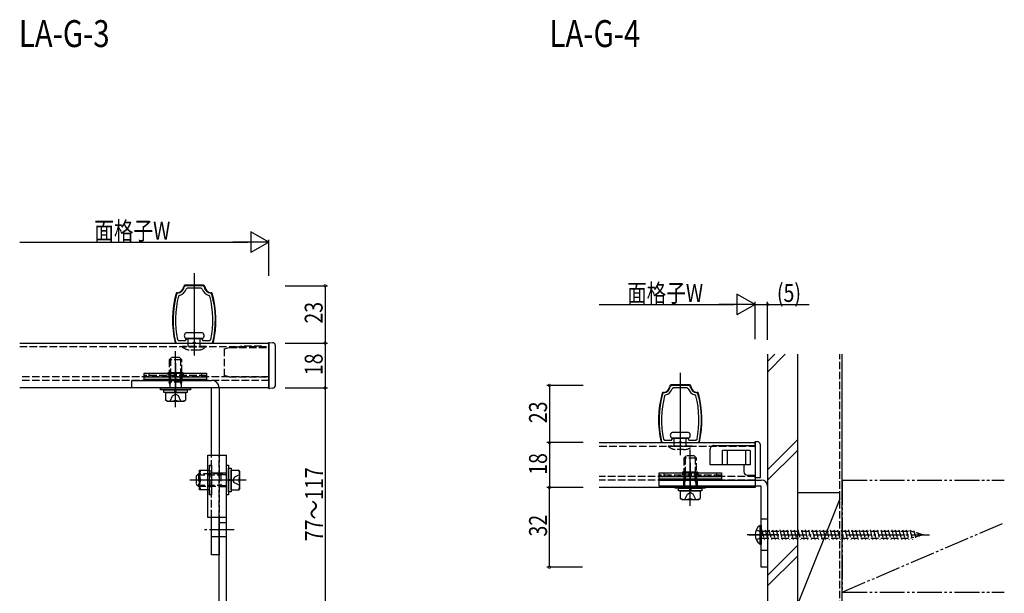
# Model space of a CAD drawing. Extents: x 0 to 1386, y 0 to 2245.
# Drawn here: x 627 to 1022, y 767 to 997 of the extents above; entities that cross this region are included whole.
import ezdxf

# ---------------------------------------------------------------- set-up
doc = ezdxf.new("R2010")
doc.units = 0
for name, pattern in [('YCENTER_1', [13, 10, -1, 1, -1]), ('YDIVIDE_1', [15, 10, -1, 1, -1, 1, -1]), ('YHIDDEN_1', [4, 3, -1])]:
    doc.linetypes.add(name, pattern=pattern)
for name, color, linetype in [('USER1', 3, 'CONTINUOUS'), ('YKK_11', 7, 'CONTINUOUS'), ('YKK_12', 2, 'CONTINUOUS'), ('YKK_13', 4, 'CONTINUOUS'), ('YKK_D', 6, 'CONTINUOUS'), ('YSS_K', 3, 'CONTINUOUS')]:
    doc.layers.add(name, color=color, linetype=linetype)
doc.styles.get("Standard").update_dxf_attribs({"font": 'txt', "bigfont": 'BIGFONT'})

msp = doc.modelspace()

# ---------------------------------------------------------------- linework, layer by layer
at = {"layer": 'YKK_11', "color": 0, "linetype": 'ByBlock', "lineweight": -2}
for p, q in [((693.46, 890.65, 0), (692.97, 890.22, 0)), ((700.54, 890.65, 0), (693.46, 890.65, 0)), ((694.24, 889.65, 0), (693.77, 889.32, 0)), ((699.76, 889.65, 0), (694.24, 889.65, 0)), ((700.23, 889.32, 0), (699.76, 889.65, 0)), ((701.03, 890.22, 0), (700.54, 890.65, 0)), ((690.33, 887.67, 0), (689.9, 887.3, 0)), ((691.06, 886.8, 0), (690.71, 886.44, 0)), ((703.29, 886.44, 0), (702.94, 886.8, 0)), ((704.1, 887.3, 0), (703.67, 887.67, 0)), ((690.28, 869.05, 0), (690.77, 868.65, 0)), ((693.54, 868.65, 0), (694, 869.45, 0)), ((694, 869.45, 0), (700, 869.45, 0)), ((694, 869.45, 0), (700, 869.45, 0)), ((700, 869.45, 0), (700.46, 868.65, 0)), ((703.23, 868.65, 0), (703.72, 869.05, 0)), ((689.47, 868.04, 0), (689.96, 867.65, 0)), ((689.96, 867.65, 0), (696.26, 867.65, 0)), ((690.77, 868.65, 0), (693.54, 868.65, 0)), ((696.26, 867.65, 0), (696.54, 867.84, 0)), ((696.54, 867.84, 0), (697, 868.15, 0)), ((697, 868.15, 0), (697.46, 867.84, 0)), ((697.46, 867.84, 0), (697.74, 867.65, 0)), ((697.74, 867.65, 0), (704.04, 867.65, 0)), ((700.46, 868.65, 0), (703.23, 868.65, 0)), ((704.04, 867.65, 0), (704.53, 868.04, 0)), ((888.46, 850.65, 0), (887.97, 850.22, 0)), ((895.54, 850.65, 0), (888.46, 850.65, 0)), ((889.24, 849.65, 0), (888.77, 849.32, 0)), ((894.76, 849.65, 0), (889.24, 849.65, 0)), ((895.23, 849.32, 0), (894.76, 849.65, 0)), ((896.03, 850.22, 0), (895.54, 850.65, 0)), ((885.33, 847.67, 0), (884.9, 847.3, 0)), ((886.06, 846.8, 0), (885.71, 846.44, 0)), ((898.29, 846.44, 0), (897.94, 846.8, 0)), ((899.1, 847.3, 0), (898.67, 847.67, 0)), ((884.47, 828.04, 0), (884.96, 827.65, 0)), ((884.96, 827.65, 0), (891.26, 827.65, 0)), ((885.28, 829.05, 0), (885.77, 828.65, 0)), ((885.77, 828.65, 0), (888.54, 828.65, 0)), ((888.54, 828.65, 0), (889, 829.45, 0)), ((889, 829.45, 0), (895, 829.45, 0)), ((889, 829.45, 0), (895, 829.45, 0)), ((891.26, 827.65, 0), (891.54, 827.84, 0)), ((891.54, 827.84, 0), (892, 828.15, 0)), ((892, 828.15, 0), (892.46, 827.84, 0)), ((892.46, 827.84, 0), (892.74, 827.65, 0)), ((892.74, 827.65, 0), (899.04, 827.65, 0)), ((895, 829.45, 0), (895.46, 828.65, 0)), ((895.46, 828.65, 0), (898.23, 828.65, 0)), ((898.23, 828.65, 0), (898.72, 829.05, 0)), ((899.04, 827.65, 0), (899.53, 828.04, 0))]:
    msp.add_line(p, q, dxfattribs=at)
for centre, radius, start, end in [((690, 890.65, 0), 3, 276.3355, 351.7866), ((690, 890.65, 0), 4, 285.382, 340.5287), ((704, 890.65, 0), 4, 199.4713, 254.6173), ((704, 890.65, 0), 3, 188.2129, 263.663), ((728.5, 876.8, 0), 40, 164.7757, 192.6477), ((728.5, 876.8, 0), 39, 165.6954, 191.4591), ((665.5, 876.8, 0), 39, 348.5409, 14.3046), ((665.5, 876.8, 0), 40, 347.3523, 15.2243), ((885, 850.65, 0), 3, 276.3355, 351.7866), ((885, 850.65, 0), 4, 285.382, 340.5287), ((899, 850.65, 0), 4, 199.4713, 254.6173), ((899, 850.65, 0), 3, 188.2129, 263.663), ((923.5, 836.8, 0), 40, 164.7757, 192.6477), ((923.5, 836.8, 0), 39, 165.6954, 191.4591), ((860.5, 836.8, 0), 39, 348.5409, 14.3046), ((860.5, 836.8, 0), 40, 347.3523, 15.2243)]:
    msp.add_arc(centre, radius, start, end, dxfattribs=at)
at = {"layer": 'YKK_12'}
for p, q in [((697, 895.65, 0), (697, 862.65, 0)), ((627, 867.65, 0), (727, 867.65, 0)), ((727, 867.65, 0), (727, 849.65, 0)), ((892, 855.65, 0), (892, 822.65, 0)), ((727, 849.65, 0), (627, 849.65, 0)), ((859.5, 827.65, 0), (922, 827.65, 0)), ((922, 827.65, 0), (922, 809.65, 0)), ((922, 809.65, 0), (859.5, 809.65, 0)), ((931.59, 790.65, 0), (918.89, 790.65, 0))]:
    msp.add_line(p, q, dxfattribs=at)
at = {"layer": 'YKK_12', "linetype": 'YHIDDEN_1'}
for p, q in [((627, 866.25, 0), (727, 866.25, 0)), ((727, 854.05, 0), (627, 854.05, 0)), ((727, 852.65, 0), (627, 852.65, 0)), ((859.5, 826.25, 0), (922, 826.25, 0)), ((922, 814.05, 0), (859.5, 814.05, 0)), ((922, 812.65, 0), (859.5, 812.65, 0))]:
    msp.add_line(p, q, dxfattribs=at)
at = {"layer": 'YKK_12', "linetype": 'YCENTER_1'}
for p, q in [((689.5, 859.55, 0), (689.5, 849.55, 0)), ((896, 819.55, 0), (896, 809.55, 0))]:
    msp.add_line(p, q, dxfattribs=at)
at = {"layer": 'YKK_13', "linetype": 'Continuous'}
for p, q in [((700.71, 890.85, 0), (693.29, 890.85, 0)), ((727, 867.85, 0), (728.55, 867.77, 0)), ((727, 866.85, 0), (727, 867.85, 0)), ((727, 850.45, 0), (727, 866.85, 0)), ((729.5, 866.77, 0), (729.5, 850.53, 0)), ((672, 852.65, 0), (704, 852.65, 0)), ((672, 849.65, 0), (672, 852.65, 0)), ((704, 849.65, 0), (672, 849.65, 0)), ((704, 822.65, 0), (704, 849.65, 0)), ((707, 849.65, 0), (707, 822.65, 0)), ((727, 849.45, 0), (727, 850.45, 0)), ((728.55, 849.53, 0), (727, 849.45, 0)), ((895.71, 850.85, 0), (888.29, 850.85, 0)), ((685.5, 847.85, 0), (685.5, 844.71, 0)), ((685.5, 847.85, 0), (693.5, 847.85, 0)), ((693.5, 847.85, 0), (693.5, 844.71, 0)), ((686.11, 844.35, 0), (685.5, 844.71, 0)), ((686.11, 844.35, 0), (692.88, 844.35, 0)), ((692.88, 844.35, 0), (693.5, 844.71, 0)), ((905.5, 826.55, 0), (922, 826.55, 0)), ((922, 826.55, 0), (922, 828.05, 0)), ((922, 828.05, 0), (923, 828.05, 0)), ((922, 826.55, 0), (922, 818.75, 0)), ((924, 827.05, 0), (924, 826.55, 0)), ((924, 826.55, 0), (924, 814.55, 0)), ((702.5, 822.65, 0), (710, 822.65, 0)), ((702.5, 797.65, 0), (702.5, 822.65, 0)), ((710, 755.65, 0), (710, 822.65, 0)), ((904, 818.75, 0), (904, 825.05, 0)), ((909, 818.75, 0), (909, 824.55, 0)), ((920, 824.55, 0), (909, 824.55, 0)), ((910.87, 824.55, 0), (910.87, 818.75, 0)), ((918.13, 824.55, 0), (918.13, 818.75, 0)), ((920, 824.55, 0), (920, 818.75, 0)), ((920, 818.75, 0), (904, 818.75, 0)), ((917.5, 818.75, 0), (917.5, 816.05, 0)), ((922, 818.75, 0), (922, 814.55, 0)), ((699.2, 808.65, 0), (699.2, 816.65, 0)), ((699.2, 816.65, 0), (701.7, 816.65, 0)), ((711.8, 816.65, 0), (714.94, 816.65, 0)), ((711.8, 808.65, 0), (711.8, 816.65, 0)), ((715.3, 816.03, 0), (714.94, 816.65, 0)), ((715.3, 809.27, 0), (715.3, 816.03, 0)), ((919, 814.55, 0), (922, 814.55, 0)), ((922, 813.55, 0), (922, 814.55, 0)), ((924, 814.55, 0), (924, 813.55, 0)), ((701.7, 812.65, 0), (699.54, 812.65, 0)), ((924, 813.55, 0), (922, 813.55, 0)), ((701.7, 808.65, 0), (699.2, 808.65, 0)), ((711.8, 808.65, 0), (714.94, 808.65, 0)), ((715.3, 809.27, 0), (714.94, 808.65, 0)), ((892, 808.35, 0), (892, 805.21, 0)), ((892, 808.35, 0), (900, 808.35, 0)), ((900, 808.35, 0), (900, 805.21, 0)), ((892.62, 804.85, 0), (892, 805.21, 0)), ((892.62, 804.85, 0), (899.38, 804.85, 0)), ((899.38, 804.85, 0), (900, 805.21, 0)), ((710, 797.65, 0), (702.5, 797.65, 0)), ((704, 782.65, 0), (704, 797.65, 0)), ((707, 797.65, 0), (707, 782.65, 0)), ((707, 755.65, 0), (707, 797.65, 0)), ((923.99, 794.4, 0), (924.5, 794.4, 0)), ((923.99, 794.4, 0), (923.99, 786.9, 0)), ((924.5, 794.4, 0), (924.5, 786.9, 0)), ((710, 792.65, 0), (707, 792.65, 0)), ((923.99, 786.9, 0), (924.5, 786.9, 0)), ((707, 782.65, 0), (704, 782.65, 0))]:
    msp.add_line(p, q, dxfattribs=at)
at = {"layer": 'YKK_13'}
for p, q in [((700.24, 871.75, 0), (693.76, 871.75, 0)), ((700.24, 869.45, 0), (693.76, 869.45, 0)), ((727, 867.85, 0), (727.15, 867.85, 0)), ((677, 855.55, 0), (702, 855.55, 0)), ((677, 853.05, 0), (677, 855.55, 0)), ((677, 854.05, 0), (702, 854.05, 0)), ((679, 854.05, 0), (679, 855.55, 0)), ((692.6, 855.75, 0), (686.4, 855.75, 0)), ((686.4, 855.75, 0), (686.4, 855.55, 0)), ((689.04, 854.05, 0), (689.04, 855.55, 0)), ((689.95, 854.05, 0), (689.95, 855.55, 0)), ((692.6, 855.75, 0), (692.6, 855.55, 0)), ((700, 855.55, 0), (700, 854.05, 0)), ((702, 855.55, 0), (702, 853.05, 0)), ((702, 853.05, 0), (677, 853.05, 0)), ((683.5, 848.85, 0), (683.5, 849.65, 0)), ((683.5, 849.65, 0), (695.5, 849.65, 0)), ((695.5, 849.65, 0), (695.5, 848.85, 0)), ((727, 849.45, 0), (727.15, 849.45, 0)), ((695.5, 848.85, 0), (683.5, 848.85, 0)), ((684.8, 847.85, 0), (684.8, 848.85, 0)), ((684.8, 848.85, 0), (689.3, 848.85, 0)), ((689.3, 847.85, 0), (684.8, 847.85, 0)), ((689.3, 847.85, 0), (689.3, 848.85, 0)), ((689.7, 848.85, 0), (694.2, 848.85, 0)), ((689.7, 848.85, 0), (689.7, 847.85, 0)), ((694.2, 847.85, 0), (689.7, 847.85, 0)), ((694.2, 848.85, 0), (694.2, 847.85, 0)), ((895.24, 831.75, 0), (888.76, 831.75, 0)), ((895.24, 829.45, 0), (888.76, 829.45, 0)), ((703.2, 806.65, 0), (703.2, 818.65, 0)), ((703.2, 818.65, 0), (704, 818.65, 0)), ((704, 818.65, 0), (704, 806.65, 0)), ((710, 806.65, 0), (710, 818.65, 0)), ((710, 818.65, 0), (710.8, 818.65, 0)), ((710.8, 818.65, 0), (710.8, 806.65, 0)), ((710.8, 812.85, 0), (710.8, 817.35, 0)), ((710.8, 817.35, 0), (711.8, 817.35, 0)), ((711.8, 817.35, 0), (711.8, 812.85, 0)), ((883.5, 815.55, 0), (908.5, 815.55, 0)), ((883.5, 813.05, 0), (883.5, 815.55, 0)), ((883.5, 814.05, 0), (908.5, 814.05, 0)), ((885.5, 814.05, 0), (885.5, 815.55, 0)), ((899.1, 815.75, 0), (892.9, 815.75, 0)), ((892.9, 815.75, 0), (892.9, 815.55, 0)), ((895.54, 814.05, 0), (895.54, 815.55, 0)), ((896.46, 814.05, 0), (896.46, 815.55, 0)), ((899.1, 815.75, 0), (899.1, 815.55, 0)), ((906.5, 815.55, 0), (906.5, 814.05, 0)), ((908.5, 815.55, 0), (908.5, 813.05, 0)), ((710.8, 812.85, 0), (711.8, 812.85, 0)), ((710.8, 807.95, 0), (710.8, 812.45, 0)), ((711.8, 812.45, 0), (710.8, 812.45, 0)), ((711.8, 812.45, 0), (711.8, 807.95, 0)), ((908.5, 813.05, 0), (883.5, 813.05, 0)), ((883.5, 810.15, 0), (883.5, 812.65, 0)), ((883.5, 812.65, 0), (924.5, 812.65, 0)), ((924.5, 810.15, 0), (883.5, 810.15, 0)), ((890, 809.35, 0), (890, 810.15, 0)), ((890, 810.15, 0), (902, 810.15, 0)), ((902, 810.15, 0), (902, 809.35, 0)), ((924.5, 777.65, 0), (924.5, 810.15, 0)), ((927, 810.15, 0), (927, 777.65, 0)), ((704, 806.65, 0), (703.2, 806.65, 0)), ((710.8, 806.65, 0), (710, 806.65, 0)), ((711.8, 807.95, 0), (710.8, 807.95, 0)), ((902, 809.35, 0), (890, 809.35, 0)), ((891.3, 808.35, 0), (891.3, 809.35, 0)), ((891.3, 809.35, 0), (895.8, 809.35, 0)), ((895.8, 808.35, 0), (891.3, 808.35, 0)), ((895.8, 808.35, 0), (895.8, 809.35, 0)), ((896.2, 809.35, 0), (900.7, 809.35, 0)), ((896.2, 809.35, 0), (896.2, 808.35, 0)), ((900.7, 808.35, 0), (896.2, 808.35, 0)), ((900.7, 809.35, 0), (900.7, 808.35, 0)), ((927, 777.65, 0), (924.5, 777.65, 0))]:
    msp.add_line(p, q, dxfattribs=at)
at = {"layer": 'YKK_13', "linetype": 'YHIDDEN_1'}
for p, q in [((694.6, 866.25, 0), (694.6, 869.45, 0)), ((699.4, 866.25, 0), (699.4, 869.45, 0)), ((692.2, 866.25, 0), (692.2, 866.05, 0)), ((701.8, 866.25, 0), (692.2, 866.25, 0)), ((701.8, 866.05, 0), (692.2, 866.05, 0)), ((701.8, 866.25, 0), (701.8, 866.05, 0)), ((709, 865.35, 0), (711, 865.85, 0)), ((709, 865.35, 0), (709, 854.55, 0)), ((711, 865.85, 0), (727, 865.85, 0)), ((714.31, 865.93, 0), (714, 865.85, 0)), ((714.62, 866.01, 0), (714.31, 865.93, 0)), ((714.91, 866.08, 0), (714.62, 866.01, 0)), ((715.18, 866.15, 0), (714.91, 866.08, 0)), ((715.41, 866.21, 0), (715.18, 866.15, 0)), ((715.62, 866.26, 0), (715.41, 866.21, 0)), ((715.78, 866.3, 0), (715.62, 866.26, 0)), ((715.9, 866.33, 0), (715.78, 866.3, 0)), ((715.98, 866.35, 0), (715.9, 866.33, 0)), ((716, 866.35, 0), (715.98, 866.35, 0)), ((724, 866.35, 0), (716, 866.35, 0)), ((724, 865.85, 0), (724, 866.35, 0)), ((687.9, 861.85, 0), (687, 860.95, 0)), ((687.48, 861.44, 0), (687.48, 851.95, 0)), ((691.1, 861.85, 0), (687.9, 861.85, 0)), ((691.1, 861.85, 0), (692, 860.95, 0)), ((691.51, 861.44, 0), (691.51, 851.95, 0)), ((698.3, 864.85, 0), (695.7, 864.85, 0)), ((687, 860.95, 0), (687, 851.95, 0)), ((692, 860.95, 0), (687, 860.95, 0)), ((692, 851.95, 0), (692, 860.95, 0)), ((702, 854.55, 0), (677, 854.55, 0)), ((686.4, 855.55, 0), (686.4, 854.55, 0)), ((687, 855.75, 0), (687, 853.05, 0)), ((687.5, 853.05, 0), (687.5, 855.75, 0)), ((691.5, 853.05, 0), (691.5, 855.75, 0)), ((692, 855.75, 0), (692, 853.05, 0)), ((692.6, 855.55, 0), (692.6, 854.55, 0)), ((711, 854.05, 0), (709, 854.55, 0)), ((711, 854.05, 0), (727, 854.05, 0)), ((692, 851.95, 0), (687, 851.95, 0)), ((687.24, 851.11, 0), (687, 851.95, 0)), ((687.48, 851.95, 0), (687.24, 851.11, 0)), ((687.24, 851.11, 0), (687.24, 849.65, 0)), ((691.75, 851.11, 0), (691.51, 851.95, 0)), ((691.75, 851.11, 0), (692, 851.95, 0)), ((691.75, 851.11, 0), (691.75, 849.65, 0)), ((687.3, 844.35, 0), (688.35, 846.51, 0)), ((688.35, 846.51, 0), (689.5, 847.12, 0)), ((690.65, 846.51, 0), (689.5, 847.12, 0)), ((691.7, 844.35, 0), (690.65, 846.51, 0)), ((887.2, 826.25, 0), (887.2, 826.05, 0)), ((896.8, 826.25, 0), (887.2, 826.25, 0)), ((896.8, 826.05, 0), (887.2, 826.05, 0)), ((889.6, 826.25, 0), (889.6, 829.45, 0)), ((894.4, 826.25, 0), (894.4, 829.45, 0)), ((896.8, 826.25, 0), (896.8, 826.05, 0)), ((704, 797.65, 0), (704, 822.65, 0)), ((707, 822.65, 0), (707, 797.65, 0)), ((707, 797.65, 0), (707, 822.65, 0)), ((893.3, 824.85, 0), (890.7, 824.85, 0)), ((894.4, 822.35, 0), (893.5, 821.45, 0)), ((893.99, 821.94, 0), (893.99, 812.45, 0)), ((897.6, 822.35, 0), (894.4, 822.35, 0)), ((897.6, 822.35, 0), (898.5, 821.45, 0)), ((898.01, 821.94, 0), (898.01, 812.45, 0)), ((893.5, 821.45, 0), (893.5, 812.45, 0)), ((898.5, 821.45, 0), (893.5, 821.45, 0)), ((898.5, 812.45, 0), (898.5, 821.45, 0)), ((697.8, 814.25, 0), (698.7, 815.15, 0)), ((697.8, 814.25, 0), (697.8, 811.05, 0)), ((698.21, 814.67, 0), (707.7, 814.67, 0)), ((707.7, 815.15, 0), (698.7, 815.15, 0)), ((698.7, 815.15, 0), (698.7, 810.15, 0)), ((701.7, 816.65, 0), (703.2, 816.65, 0)), ((703.2, 816.65, 0), (703.2, 808.65, 0)), ((707, 815.4, 0), (704, 815.4, 0)), ((710, 815.4, 0), (707, 815.4, 0)), ((707.7, 815.15, 0), (707.7, 810.15, 0)), ((708.54, 814.91, 0), (707.7, 815.15, 0)), ((708.54, 814.91, 0), (707.7, 814.67, 0)), ((708.54, 814.91, 0), (710, 814.91, 0)), ((713.14, 813.8, 0), (712.53, 812.65, 0)), ((715.3, 814.85, 0), (713.14, 813.8, 0)), ((908.5, 814.55, 0), (883.5, 814.55, 0)), ((892.9, 815.55, 0), (892.9, 814.55, 0)), ((893.5, 815.75, 0), (893.5, 813.05, 0)), ((894, 813.05, 0), (894, 815.75, 0)), ((898, 813.05, 0), (898, 815.75, 0)), ((898.5, 815.75, 0), (898.5, 813.05, 0)), ((899.1, 815.55, 0), (899.1, 814.55, 0)), ((697.8, 811.05, 0), (698.7, 810.15, 0)), ((698.21, 810.64, 0), (707.7, 810.64, 0)), ((698.7, 810.15, 0), (707.7, 810.15, 0)), ((703.2, 812.65, 0), (701.7, 812.65, 0)), ((710, 809.9, 0), (707, 809.9, 0)), ((707.7, 810.64, 0), (708.54, 810.4, 0)), ((708.54, 810.4, 0), (707.7, 810.15, 0)), ((708.54, 810.4, 0), (710, 810.4, 0)), ((713.14, 811.5, 0), (712.53, 812.65, 0)), ((715.3, 810.45, 0), (713.14, 811.5, 0)), ((893.25, 812.65, 0), (893.25, 810.15, 0)), ((898.5, 812.45, 0), (893.5, 812.45, 0)), ((893.74, 811.61, 0), (893.5, 812.45, 0)), ((893.99, 812.45, 0), (893.74, 811.61, 0)), ((893.74, 811.61, 0), (893.74, 810.15, 0)), ((898.26, 811.61, 0), (898.01, 812.45, 0)), ((898.26, 811.61, 0), (898.5, 812.45, 0)), ((898.26, 811.61, 0), (898.26, 810.15, 0)), ((898.75, 812.65, 0), (898.75, 810.15, 0)), ((703.2, 808.65, 0), (701.7, 808.65, 0)), ((893.8, 804.85, 0), (894.85, 807.01, 0)), ((894.85, 807.01, 0), (896, 807.62, 0)), ((897.15, 807.01, 0), (896, 807.62, 0)), ((898.2, 804.85, 0), (897.15, 807.01, 0)), ((710, 795.4, 0), (707, 795.4, 0)), ((927, 796.9, 0), (924.5, 796.9, 0)), ((922.49, 792.7, 0), (924.35, 791.8, 0)), ((924.35, 791.8, 0), (924.96, 790.65, 0)), ((924.35, 789.51, 0), (924.96, 790.65, 0)), ((924.5, 792.05, 0), (984.67, 792.05, 0)), ((924.66, 792.65, 0), (925.73, 788.65, 0)), ((926.1, 792.65, 0), (927.18, 788.65, 0)), ((927.55, 792.65, 0), (928.63, 788.65, 0)), ((929, 792.65, 0), (930.08, 788.65, 0)), ((930.45, 792.65, 0), (931.52, 788.65, 0)), ((931.9, 792.65, 0), (932.97, 788.65, 0)), ((933.35, 792.65, 0), (934.42, 788.65, 0)), ((934.8, 792.65, 0), (935.87, 788.65, 0)), ((936.25, 792.65, 0), (937.32, 788.65, 0)), ((937.7, 792.65, 0), (938.77, 788.65, 0)), ((939.15, 792.65, 0), (940.22, 788.65, 0)), ((940.6, 792.65, 0), (941.67, 788.65, 0)), ((942.05, 792.65, 0), (943.12, 788.65, 0)), ((943.5, 792.65, 0), (944.57, 788.65, 0)), ((944.95, 792.65, 0), (946.02, 788.65, 0)), ((946.4, 792.65, 0), (947.47, 788.65, 0)), ((947.85, 792.65, 0), (948.92, 788.65, 0)), ((949.29, 792.65, 0), (950.37, 788.65, 0)), ((950.74, 792.65, 0), (951.82, 788.65, 0)), ((952.19, 792.65, 0), (953.27, 788.65, 0)), ((953.64, 792.65, 0), (954.71, 788.65, 0)), ((955.09, 792.65, 0), (956.16, 788.65, 0)), ((956.54, 792.65, 0), (957.61, 788.65, 0)), ((957.99, 792.65, 0), (959.06, 788.65, 0)), ((959.44, 792.65, 0), (960.51, 788.65, 0)), ((960.89, 792.65, 0), (961.96, 788.65, 0)), ((962.34, 792.65, 0), (963.41, 788.65, 0)), ((963.79, 792.65, 0), (964.86, 788.65, 0)), ((965.24, 792.65, 0), (966.31, 788.65, 0)), ((966.69, 792.65, 0), (967.76, 788.65, 0)), ((968.14, 792.65, 0), (969.21, 788.65, 0)), ((969.59, 792.65, 0), (970.66, 788.65, 0)), ((971.04, 792.65, 0), (972.11, 788.65, 0)), ((972.48, 792.65, 0), (973.56, 788.65, 0)), ((973.93, 792.65, 0), (975.01, 788.65, 0)), ((975.38, 792.65, 0), (976.46, 788.65, 0)), ((976.83, 792.65, 0), (977.9, 788.65, 0)), ((978.28, 792.65, 0), (979.35, 788.65, 0)), ((979.73, 792.65, 0), (980.8, 788.65, 0)), ((981.18, 792.65, 0), (982.25, 788.65, 0)), ((982.63, 792.65, 0), (983.7, 788.65, 0)), ((984.08, 792.65, 0), (985.15, 788.65, 0)), ((989.5, 790.65, 0), (984.67, 792.05, 0)), ((989.5, 790.65, 0), (984.67, 789.25, 0)), ((985.64, 792.25, 0), (986.41, 789.37, 0)), ((987.27, 791.58, 0), (987.71, 789.91, 0)), ((988.9, 790.9, 0), (989.02, 790.45, 0)), ((707, 789.9, 0), (704, 789.9, 0)), ((710, 789.9, 0), (707, 789.9, 0)), ((922.49, 788.6, 0), (924.35, 789.51, 0)), ((924.5, 789.25, 0), (984.67, 789.25, 0)), ((927, 784.4, 0), (924.5, 784.4, 0))]:
    msp.add_line(p, q, dxfattribs=at)
at = {"layer": 'YKK_13', "linetype": 'YCENTER_1'}
for p, q in [((689.5, 841.85, 0), (689.5, 864.35, 0)), ((689.5, 845.51, 0), (689.5, 856.75, 0)), ((896, 802.35, 0), (896, 824.85, 0)), ((717.8, 812.65, 0), (695.3, 812.65, 0)), ((713.1, 812.65, 0), (700.07, 812.65, 0)), ((713.1, 792.65, 0), (700.07, 792.65, 0)), ((919.5, 790.65, 0), (992, 790.65, 0))]:
    msp.add_line(p, q, dxfattribs=at)
at = {"layer": 'YKK_13', "linetype": 'Continuous'}
for centre, radius, start, end in [((690, 890.65, 0), 2.8, 273.9996, 354.7841), ((693.29, 890.35, 0), 0.5, 90, 174.7841), ((700.71, 890.35, 0), 0.5, 5.2162, 90), ((704, 890.65, 0), 2.8, 185.2162, 266.0034), ((728.5, 876.8, 0), 40.2, 164.575, 192.8788), ((690.23, 887.36, 0), 0.5, 93.9996, 164.575), ((703.77, 887.36, 0), 0.5, 15.425, 86.0034), ((665.5, 876.8, 0), 40.2, 347.1212, 15.425), ((689.8, 867.95, 0), 0.5, 192.8788, 216.8702), ((704.2, 867.95, 0), 0.5, 323.1298, 347.1212), ((728.5, 866.77, 0), 1, 0, 87), ((704, 849.65, 0), 3, 0, 90), ((728.5, 850.53, 0), 1, 273, 0), ((885, 850.65, 0), 2.8, 273.9996, 354.7841), ((888.29, 850.35, 0), 0.5, 90, 174.7841), ((895.71, 850.35, 0), 0.5, 5.2162, 90), ((899, 850.65, 0), 2.8, 185.2162, 266.0034), ((923.5, 836.8, 0), 40.2, 164.575, 192.8788), ((885.23, 847.36, 0), 0.5, 93.9996, 164.575), ((898.77, 847.36, 0), 0.5, 15.425, 86.0034), ((860.5, 836.8, 0), 40.2, 347.1212, 15.425), ((687.5, 850.3, 0), 5.95, 250.3471, 289.6529), ((691.5, 850.3, 0), 5.95, 250.3471, 289.6529), ((884.8, 827.95, 0), 0.5, 192.8788, 216.8702), ((899.2, 827.95, 0), 0.5, 323.1298, 347.1212), ((905.5, 825.05, 0), 1.5, 90, 180.0006), ((923, 827.05, 0), 1, 0, 90), ((705.14, 814.65, 0), 5.95, 160.3471, 199.6529), ((709.35, 814.65, 0), 5.95, 340.3471, 19.6529), ((919, 816.05, 0), 1.5, 180, 270), ((705.14, 810.65, 0), 5.95, 160.3471, 199.6529), ((709.35, 810.65, 0), 5.95, 340.3471, 19.6529), ((894, 810.8, 0), 5.95, 250.3471, 289.6529), ((898, 810.8, 0), 5.95, 250.3471, 289.6529), ((926.53, 790.65, 0), 4.53, 124.0667, 235.9333)]:
    msp.add_arc(centre, radius, start, end, dxfattribs=at)
at = {"layer": 'YKK_13'}
for centre, radius, start, end in [((694.25, 870.6, 0), 1.25, 113.0923, 246.9077), ((699.75, 870.6, 0), 1.25, 293.0923, 66.9077), ((889.25, 830.6, 0), 1.25, 113.0923, 246.9077), ((894.75, 830.6, 0), 1.25, 293.0923, 66.9077), ((924.5, 810.15, 0), 2.5, 0, 90)]:
    msp.add_arc(centre, radius, start, end, dxfattribs=at)
at = {"layer": 'YKK_13', "linetype": 'YHIDDEN_1'}
for centre, start, end in [((695.7, 870.56, 0), 232.1507, 270), ((698.3, 870.56, 0), 270, 307.8493), ((890.7, 830.56, 0), 232.1507, 270), ((893.3, 830.56, 0), 270, 307.8493)]:
    msp.add_arc(centre, 5.7, start, end, dxfattribs=at)
msp.add_point((714, 865.85, 0), dxfattribs=at)
at = {"layer": 'YKK_D', "lineweight": -2}
for p, q in [((727, 908.15), (719.73, 912.35)), ((719.73, 912.35), (719.73, 903.95)), ((727, 908.15), (712.45, 908.15)), ((727, 908.15), (719.73, 903.95)), ((922, 883.13, 0), (914.73, 887.33, 0)), ((914.73, 887.33, 0), (914.73, 878.93, 0)), ((922, 883.13, 0), (907.45, 883.13, 0)), ((922, 883.13, 0), (914.73, 878.93, 0))]:
    msp.add_line(p, q, dxfattribs=at)
at = {"layer": 'YKK_D'}
for p, q in [((727, 894.65), (727, 909.15)), ((627, 908.15), (718.6, 908.15)), ((733.5, 890.65), (750.5, 890.65)), ((749.5, 890.65), (749.5, 867.65)), ((859.5, 883.13, 0), (913.6, 883.13, 0)), ((922, 869.65, 0), (922, 884.13, 0)), ((922, 869.15, 0), (922, 884.13, 0)), ((922, 883.13, 0), (927, 883.13, 0)), ((927, 868.88, 0), (927, 884.13, 0)), ((927, 883.13, 0), (943.7, 883.13, 0)), ((733.5, 867.65), (750.5, 867.65)), ((733.5, 867.65), (750.5, 867.65)), ((749.5, 867.65), (749.5, 849.65)), ((733.5, 849.65), (750.5, 849.65)), ((733.5, 849.65), (750.5, 849.65)), ((749.5, 849.65), (749.5, 752.65)), ((853, 850.65, 0), (838.5, 850.65, 0)), ((839.5, 850.65, 0), (839.5, 827.65, 0)), ((853, 827.65, 0), (838.5, 827.65, 0)), ((853, 827.65, 0), (838.5, 827.65, 0)), ((839.5, 827.65, 0), (839.5, 809.65, 0)), ((852, 809.65, 0), (838.5, 809.65, 0)), ((853, 809.65, 0), (838.5, 809.65, 0)), ((839.5, 777.65, 0), (839.5, 809.65, 0)), ((852.79, 777.65, 0), (838.5, 777.65, 0))]:
    msp.add_line(p, q, dxfattribs=at)
at = {"layer": 'YKK_D', "linetype": 'ByBlock', "const_width": 1.02}
for points in [[(749.5, 890.52, 1), (749.5, 890.78, 1)], [(926.87, 883.13, 1), (927.13, 883.13, 1)], [(749.5, 867.52, 1), (749.5, 867.78, 1)], [(749.5, 867.78, 1), (749.5, 867.52, 1)], [(749.5, 849.78, 1), (749.5, 849.52, 1)], [(749.5, 849.52, 1), (749.5, 849.78, 1)], [(839.5, 850.52, 1), (839.5, 850.78, 1)], [(839.5, 827.52, 1), (839.5, 827.78, 1)], [(839.5, 827.78, 1), (839.5, 827.52, 1)], [(839.5, 809.78, 1), (839.5, 809.52, 1)], [(839.5, 809.52, 1), (839.5, 809.78, 1)], [(839.5, 777.78, 1), (839.5, 777.52, 1)]]:
    msp.add_lwpolyline(points, format="xyb", close=True, dxfattribs=at)
at = {"layer": 'YSS_K', "linetype": 'Continuous'}
for p, q in [((927, 863.13, 0), (927, 762.65, 0)), ((927, 860.22, 0), (929.91, 863.13, 0)), ((927, 855.98, 0), (934.15, 863.13, 0)), ((939, 863.13, 0), (939, 762.65, 0)), ((957, 722.65, 0), (957, 863.13, 0)), ((927, 816.79, 0), (939, 828.79, 0)), ((927, 812.55, 0), (939, 824.55, 0)), ((939, 807.65, 0), (956, 807.65, 0)), ((939, 807.65, 0), (939, 762.65, 0)), ((957, 762.65, 0), (957, 807.65, 0)), ((956, 805.15, 0), (939, 762.65, 0)), ((927, 774.36, 0), (939, 786.36, 0)), ((927, 770.12, 0), (939, 782.12, 0))]:
    msp.add_line(p, q, dxfattribs=at)
at = {"layer": 'YSS_K', "linetype": 'YHIDDEN_1'}
msp.add_line((956, 741.15, 0), (956, 863.13, 0), dxfattribs=at)
at = {"layer": 'YSS_K', "linetype": 'YDIVIDE_1'}
for p, q in [((957, 812.65, 0), (957, 767.65, 0)), ((957, 812.65, 0), (1022, 812.65, 0)), ((957, 767.65, 0), (1022, 795.51, 0)), ((957, 767.65, 0), (1022, 767.65, 0)), ((957, 722.65, 0), (957, 767.65, 0))]:
    msp.add_line(p, q, dxfattribs=at)

# ---------------------------------------------------------------- texts
at = {"layer": 'USER1', "width": 0.8}
for s, p in [('LA-G-3', (626.66, 986.5)), ('LA-G-4', (839.53, 986.5))]:
    msp.add_text(s, height=10.8, dxfattribs=at).set_placement(p)
at = {"layer": 'YKK_D', "width": 0.8}
for s, p in [('面格子W', (656.94, 909.15)), ('面格子W', (870.69, 884.14, 0)), ('(5)', (930.77, 884.17, 0))]:
    msp.add_text(s, height=7.2, dxfattribs=at).set_placement(p)
for s, p in [('23', (748.54, 875.45)), ('18', (748.54, 854.73)), ('23', (838.54, 835.45, 0)), ('18', (838.54, 814.73, 0)), ('77～117', (748.7, 788.07)), ('32', (838.54, 789.95, 0))]:
    msp.add_text(s, height=7.2, rotation=90, dxfattribs=at).set_placement(p)

doc.saveas('drawing.dxf')
